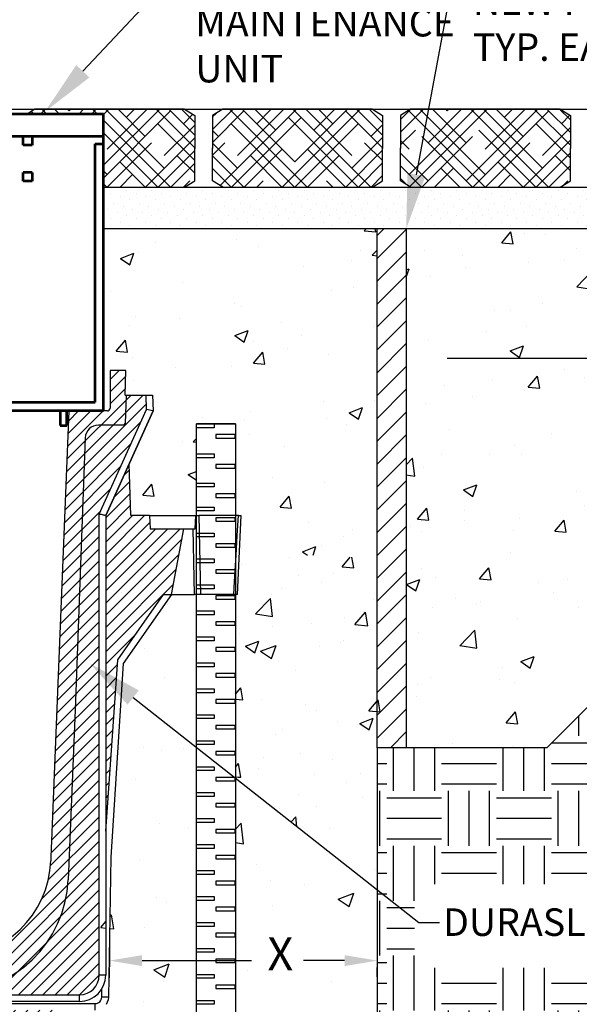
# Model space of a CAD drawing. Units: inches. Extents: x -1219 to -1032, y 257 to 341.
# Drawn here: x -1064 to -1052, y 310 to 331 of the extents above; entities that cross this region are included whole.
import ezdxf
from ezdxf import colors
from ezdxf.entities.mleader import LeaderData, LeaderLine
from ezdxf.lldxf.tags import DXFTag
from ezdxf.math import Vec2, Vec3

# ---------------------------------------------------------------- set-up
doc = ezdxf.new("R2010")
doc.units = ezdxf.units.IN
doc.header["$MEASUREMENT"] = 0
doc.layers.add('CHART', color=7, linetype='Continuous', lineweight=53)
for name, color, linetype in [('DIMS', 5, 'Continuous'), ('Hatch', 125, 'Continuous'), ('Hatch - Objects', 125, 'Continuous'), ('Leaders', 5, 'Continuous'), ('Objects', 7, 'Continuous')]:
    doc.layers.add(name, color=color, linetype=linetype)
doc.styles.add('CADdetails-DIMENSIONS', font='ARIALN.TTF', dxfattribs={"height": 2.38})
doc.styles.get("Standard").update_dxf_attribs({"font": 'ARIALN.TTF'})
tags = doc.linetypes.add('PHANTOM', pattern=[0.5, 0.25, -0.05, 0.05, -0.05, 0.05, -0.05]).pattern_tags.tags
tags[14:15] = [DXFTag(74, 4), DXFTag(75, 0), DXFTag(340, '0'), DXFTag(46, 1.0), DXFTag(50, 0.0), DXFTag(44, 0.0), DXFTag(45, 0.0)]
tags[12:13] = [DXFTag(74, 4), DXFTag(75, 0), DXFTag(340, '0'), DXFTag(46, 1.0), DXFTag(50, 0.0), DXFTag(44, 0.0), DXFTag(45, 0.0)]
tags[10:11] = [DXFTag(74, 4), DXFTag(75, 0), DXFTag(340, '0'), DXFTag(46, 1.0), DXFTag(50, 0.0), DXFTag(44, 0.0), DXFTag(45, 0.0)]
tags[8:9] = [DXFTag(74, 4), DXFTag(75, 0), DXFTag(340, '0'), DXFTag(46, 1.0), DXFTag(50, 0.0), DXFTag(44, 0.0), DXFTag(45, 0.0)]
tags[6:7] = [DXFTag(74, 4), DXFTag(75, 0), DXFTag(340, '0'), DXFTag(46, 1.0), DXFTag(50, 0.0), DXFTag(44, 0.0), DXFTag(45, 0.0)]
tags[4:5] = [DXFTag(74, 4), DXFTag(75, 0), DXFTag(340, '0'), DXFTag(46, 1.0), DXFTag(50, 0.0), DXFTag(44, 0.0), DXFTag(45, 0.0)]
doc.dimstyles.get("Standard").update_dxf_attribs({"dimtxt": 2, "dimasz": 2.25, "dimexe": 0.18, "dimexo": 0.0625, "dimgap": 0.09, "dimtad": 0, "dimtih": 1, "dimtoh": 1, "dimdec": 0, "dimzin": 0, "dimdsep": 46, "dimlunit": 4, "dimtxsty": 'Standard', "dimcen": 0.09, "dimadec": 0, "dimazin": 0, "dimtfac": 1, "dimtdec": 0, "dimtofl": 0, "dimtmove": 0, "dimatfit": 3, "dimfxl": 1, "dimtolj": 1, "dimtzin": 0, "dimarcsym": 0})
pattern_1 = [(45, (122.44718, 0), (0.397747564, 0.662912607), [3, -1.5]), (135, (122.44718, 0), (0.397747564, -0.662912607), [3, -1.5])]

# ---------------------------------------------------------------- blocks, each defined once
blk = doc.blocks.new('*D13')
at = {"layer": 'Defpoints', "color": 0, "transparency": 16777216}
for p in [(-1054.945, 323.643), (-1043.063, 323.643), (-1054.945, 304.74)]:
    blk.add_point(p, dxfattribs=at)
at = {"layer": 'DIMS', "color": 0, "lineweight": -2, "transparency": 16777216}
for p, q in [((-1054.883, 323.643), (-1042.883, 323.643)), ((-1043.063, 323.143), (-1043.063, 320.36)), ((-1043.063, 305.24), (-1043.063, 308.023)), ((-1054.883, 304.74), (-1042.883, 304.74))]:
    blk.add_line(p, q, dxfattribs=at)
at = {"layer": 'DIMS', "color": 0, "transparency": 16777216}
for points in [[(-1043.147, 323.143), (-1042.98, 323.143), (-1043.063, 323.643)], [(-1043.147, 305.24), (-1042.98, 305.24), (-1043.063, 304.74)]]:
    blk.add_solid(points, dxfattribs=at)
at = {"layer": 'DIMS', "color": 0, "transparency": 16777216, "insert": (-1043.063, 314.192), "char_height": 0.5, "width": 39.29892, "attachment_point": 5, "rotation": 90}
blk.add_mtext('\\A1;DEPTH VARIES BASED SLOPE OF CHANNEL', dxfattribs=at)

msp = doc.modelspace()

# ---------------------------------------------------------------- hatches: boundary and pattern name
at = {"layer": 'Hatch', "transparency": 33554495}
h = msp.add_hatch(dxfattribs=at)
h.set_pattern_fill('HOUND', color=256, scale=3, angle=45, style=0)
h.paths.add_polyline_path([(-1060.1571, 328.0387), (-1060.1571, 328.7107), (-1060.3678, 328.8428), (-1061.8628, 328.8428), (-1063.4937, 328.8428), (-1063.6565, 328.7408), (-1062.0592, 328.7408), (-1062.0592, 327.2178), (-1060.3678, 327.2178), (-1060.1571, 327.35)])
h = msp.add_hatch(dxfattribs=at)
h.set_pattern_fill('HOUND', color=256, scale=3, angle=45, style=0)
h.set_pattern_definition(pattern_1)
h.paths.add_polyline_path([(-1056.2347, 328.0387), (-1056.2347, 328.7107), (-1056.4455, 328.8428), (-1058.198, 328.8428), (-1059.5713, 328.8428), (-1059.7821, 328.7107), (-1059.7821, 328.022), (-1059.7821, 327.35), (-1059.5713, 327.2178), (-1056.4455, 327.2178), (-1056.2347, 327.35)])
h = msp.add_hatch(dxfattribs=at)
h.set_pattern_fill('HOUND', color=256, scale=3, angle=45, style=0)
h.set_pattern_definition(pattern_1)
h.paths.add_polyline_path([(-1052.3124, 328.0387), (-1052.3124, 328.7107), (-1052.5231, 328.8428), (-1054.2756, 328.8428), (-1055.649, 328.8428), (-1055.8597, 328.7107), (-1055.8597, 328.022), (-1055.8597, 327.35), (-1055.649, 327.2178), (-1052.5231, 327.2178), (-1052.3124, 327.35)])
h = msp.add_hatch(dxfattribs=at)
h.set_pattern_fill('DOTS', color=256, scale=3, angle=45, style=0)
h.set_pattern_definition([(45, (122.44718, 0), (-0.06629126, 0.198873782), [0, -0.1875])])
h.paths.add_polyline_path([(-1052.0311, 327.2178), (-1046.5876, 327.2178), (-1046.5876, 326.3428), (-1052.0311, 326.3428)])
h.paths.add_polyline_path([(-1062.0592, 327.2178), (-1052.0311, 327.2178), (-1052.0311, 326.3428), (-1062.0592, 326.3428)])
at = {"layer": 'Hatch', "linetype": 'Continuous', "transparency": 33554687}
h = msp.add_hatch(dxfattribs=at)
h.set_pattern_fill('AR-CONC', color=256, scale=0.4)
h.set_pattern_definition([(50, (0, 0), (2.8690407, -0.2510085), [0.3, -3.3]), (355, (0, 0), (-0.555005, 3.0087685), [0.24, -2.64]), (100.45144, (0.239, -0.021), (2.3140354, 2.75776), [0.254961, -2.8045684]), (46.1842, (0, 0.8), (4.268965, -0.662077), [0.45, -4.95]), (96.63564, (0.3557, 0.745), (3.738648, 3.896474), [0.382441, -4.206855]), (351.18416, (0, 0.8), (3.738648, 3.896474), [0.36, -3.96]), (21, (0.4, 0.6), (2.387628, -1.6104756), [0.3, -3.3]), (326, (0.4, 0.6), (0.973261, 2.9006), [0.24, -2.64]), (71.45144, (0.599, 0.4658), (3.3608895, 1.2901246), [0.254961, -2.8045684]), (37.5, (0, 0), (0.0486394, 1.3315754), [0, -2.608, 0, -2.68, 0, -2.65]), (7.5, (0, 0), (1.0522781, 1.5776468), [0, -1.528, 0, -2.548, 0, -1.01]), (327.5, (-0.892, 0), (2.1352897, -0.0902195), [0, -1, 0, -3.12, 0, -4.14]), (317.5, (-1.292, 0), (2.3327447, 0.40042), [0, -1.3, 0, -2.072, 0, -2.94])])
h.paths.add_polyline_path([(-1056.3463, 326.3428), (-1062.0592, 326.3428), (-1062.0592, 322.5441), (-1061.9793, 322.5441, 0.4142136), (-1061.9243, 322.5992), (-1061.9243, 323.3898), (-1061.5941, 323.3898), (-1061.6121, 322.8743), (-1061.5908, 322.8743), (-1061.1741, 322.8743), (-1061.0365, 322.8743), (-1061.025, 322.5441), (-1061.526, 321.4389), (-1061.4883, 320.3598), (-1061.0982, 320.3598), (-1060.5707, 320.3598), (-1060.121, 320.3598), (-1060.121, 322.2738), (-1059.3078, 322.2738), (-1059.3078, 320.3598), (-1059.2448, 320.3598), (-1059.1835, 320.3598), (-1059.2247, 319.5344), (-1056.3463, 319.5382)])
h.paths.add_polyline_path([(-1046.5876, 326.3428), (-1055.7394, 326.3428), (-1055.7394, 319.539), (-1046.5876, 319.5511)])
h = msp.add_hatch(dxfattribs=at)
h.set_pattern_fill('AR-CONC', color=256, scale=0.4)
h.set_pattern_definition([(50, (122.4472, 0), (2.8690407, -0.2510085), [0.3, -3.3]), (355, (122.4472, 0), (-0.555005, 3.0087685), [0.24, -2.64]), (100.45144, (122.6863, -0.021), (2.3140354, 2.75776), [0.254961, -2.8045684]), (46.1842, (122.4472, 0.8), (4.268965, -0.662077), [0.45, -4.95]), (96.63564, (122.803, 0.745), (3.738648, 3.896474), [0.382441, -4.206855]), (351.18416, (122.447, 0.8), (3.738648, 3.896474), [0.36, -3.96]), (21, (122.8472, 0.6), (2.387628, -1.6104756), [0.3, -3.3]), (326, (122.8472, 0.6), (0.973261, 2.9006), [0.24, -2.64]), (71.45144, (123.0461, 0.4658), (3.3608895, 1.2901246), [0.254961, -2.8045684]), (37.5, (122.4472, 0), (0.0486394, 1.3315754), [0, -2.608, 0, -2.68, 0, -2.65]), (7.5, (122.4472, 0), (1.0522781, 1.5776468), [0, -1.528, 0, -2.548, 0, -1.01]), (327.5, (121.5552, 0), (2.1352897, -0.0902195), [0, -1, 0, -3.12, 0, -4.14]), (317.5, (121.1552, 0), (2.3327447, 0.40042), [0, -1.3, 0, -2.072, 0, -2.94])])
h.paths.add_polyline_path([(-1049.5654, 318.7513), (-1046.5876, 318.7546), (-1046.5876, 319.4919), (-1059.2268, 319.4919), (-1059.2659, 318.7091), (-1059.3078, 318.7091), (-1059.3078, 315.1095), (-1059.2451, 315.1843), (-1059.1921, 314.8968), (-1059.2488, 314.9018), (-1059.3078, 314.9069), (-1059.3078, 314.8834), (-1056.3463, 312.5545), (-1056.3463, 315.5145), (-1055.7394, 315.5145), (-1052.8023, 315.5145)])
h.paths.add_polyline_path([(-1056.8134, 318.0823), (-1056.5923, 318.3457), (-1056.5393, 318.0583)], flags=16)
h.paths.add_polyline_path([(-1058.7796, 317.527), (-1058.5515, 317.3732), (-1058.4586, 317.6503)], flags=16)
at = {"layer": 'Hatch', "transparency": 33554687}
h = msp.add_hatch(dxfattribs=at)
h.set_pattern_fill('EARTH', color=256, scale=4.585563)
h.set_pattern_definition([(0, (-1177.6665, 253.9972), (1.146391, 1.146391), [1.14639, -1.14639]), (0, (-1177.6665, 254.4271), (1.146391, 1.146391), [1.14639, -1.14639]), (0, (-1177.6665, 254.857), (1.146391, 1.146391), [1.14639, -1.14639]), (90, (-1177.5232, 255.0003), (-1.146391, 1.146391), [1.14639, -1.14639]), (90, (-1177.0933, 255.0003), (-1.146391, 1.146391), [1.14639, -1.14639]), (90, (-1176.6634, 255.0003), (-1.146391, 1.146391), [1.14639, -1.14639])])
h.paths.add_polyline_path([(-1060.1183, 304.8379), (-1061.9518, 304.8379), (-1064.2277, 304.8379), (-1066.5036, 304.8379), (-1070.514, 304.8379), (-1070.4702, 303.9525), (-1070.514, 304.8379), (-1070.514, 299.8793), (-1060.1183, 299.8793), (-1060.1183, 302.7346)])
h.paths.add_polyline_path([(-1080.0968, 303.4825), (-1080.0968, 316.8553)], flags=16)
h.paths.add_polyline_path([(-1084.2618, 318.7524), (-1084.388, 299.8793), (-1071.3209, 299.8793), (-1071.3209, 304.8379), (-1074.1597, 304.8379), (-1074.1597, 315.5145), (-1077.7002, 315.5145), (-1081.2031, 318.7513)])
h.paths.add_polyline_path([(-1046.2988, 310.9164), (-1055.5635, 310.9164), (-1055.5635, 312.6686), (-1046.2858, 312.6686), (-1046.2407, 318.7531), (-1049.5654, 318.7513), (-1052.8023, 315.5145), (-1056.344, 315.5145), (-1056.344, 304.8379), (-1059.3114, 304.8379), (-1059.3114, 299.8793), (-1046.381, 299.8089)])
at = {"layer": 'Hatch - Objects'}
h = msp.add_hatch(dxfattribs=at)
h.set_pattern_fill('ANSI31', color=256, scale=2.69739)
h.set_pattern_definition([(45, (-1177.6665, 253.99723), (-0.2384179, 0.2384179), [])])
h.paths.add_polyline_path([(-1074.1597, 326.3428), (-1074.7666, 326.3428), (-1074.7666, 315.5145), (-1074.1597, 315.5145)])
h.paths.add_polyline_path([(-1055.7394, 326.3428), (-1056.3463, 326.3428), (-1056.3463, 315.5145), (-1055.7394, 315.5145)])
at = {"layer": 'Hatch - Objects', "transparency": 33554687}
h = msp.add_hatch(dxfattribs=at)
h.set_pattern_fill('ANSI31', color=256, scale=1.438608)
h.set_pattern_definition([(45, (-1177.6665, 253.99723), (-0.1271562, 0.1271562), [])])
h.paths.add_polyline_path([(-1067.7204, 322.5441), (-1068.5268, 322.5441, -0.4142136), (-1068.5818, 322.5992), (-1068.5818, 323.3898), (-1068.9119, 323.3898), (-1068.8939, 322.8743), (-1068.8945, 322.2803, 0.4052731), (-1068.8613, 322.2484), (-1068.3394, 322.2484, -0.4035029), (-1068.0643, 321.9836), (-1067.8522, 316.3016), (-1067.7062, 312.7554, 0.4020629), (-1065.253, 310.4024, 0.4022154), (-1062.7998, 312.7567), (-1062.6539, 316.3016), (-1062.4417, 321.9836, -0.4033257), (-1062.1668, 322.2484), (-1061.6446, 322.2484, 0.4040261), (-1061.6116, 322.2803), (-1061.5908, 322.8743), (-1061.6121, 322.8743), (-1061.5941, 323.3898), (-1061.9243, 323.3898), (-1061.9243, 322.5992, -0.4142136), (-1061.9793, 322.5441), (-1062.7856, 322.5441), (-1063.1608, 313.2274), (-1063.1636, 313.1506, -0.4034841), (-1065.253, 311.1366, -0.4033242), (-1067.3424, 313.1494), (-1067.3453, 313.2274), (-1067.6388, 320.3598)])
h.paths.add_polyline_path([(-1065.253, 310.8065, 0.1082925), (-1064.2405, 311.0284, -0.1270561), (-1065.253, 310.7669, -0.1270561), (-1066.2655, 311.0284, 0.1082925)], flags=16)
h.paths.add_polyline_path([(-1067.7062, 312.7554), (-1067.8522, 316.3016), (-1068.0643, 321.9836, 0.4035029), (-1068.3394, 322.2484), (-1068.8613, 322.2484, -0.4052732), (-1068.8945, 322.2803), (-1068.9152, 322.8743), (-1069.3319, 322.8743), (-1069.3425, 322.5716), (-1068.3533, 320.3895), (-1068.3533, 310.7669, 0.4142136), (-1067.9406, 310.3542), (-1065.253, 310.3542), (-1062.5654, 310.3542, 0.4142136), (-1062.1527, 310.7669), (-1062.1527, 320.3895), (-1061.1636, 322.5716), (-1061.1741, 322.8743), (-1061.5908, 322.8743), (-1061.6116, 322.2803, -0.4040261), (-1061.6446, 322.2484), (-1062.1668, 322.2484, 0.4033257), (-1062.4417, 321.9836), (-1062.6539, 316.3016), (-1062.7998, 312.7567, -0.4022154), (-1065.253, 310.4024, -0.4020629)])
h.paths.add_polyline_path([(-1068.4909, 320.3598), (-1068.98, 321.4389), (-1069.0177, 320.3598), (-1069.4078, 320.3598), (-1069.4162, 320.0847), (-1069.9409, 320.0847), (-1070.1254, 320.0847), (-1069.861, 318.7092), (-1069.6951, 318.7092), (-1068.7431, 317.3495), (-1068.4909, 313.7733)])
h.paths.add_polyline_path([(-1060.3807, 320.0847), (-1060.5651, 320.0847), (-1061.0898, 320.0847), (-1061.0982, 320.3598), (-1061.4883, 320.3598), (-1061.526, 321.4389), (-1062.0152, 320.3598), (-1062.0152, 313.7733), (-1061.7629, 317.3495), (-1060.8109, 318.7092), (-1060.645, 318.7092)])
h.paths.add_polyline_path([(-1062.9297, 310.0362), (-1065.253, 310.0362), (-1067.5763, 310.0362), (-1067.5711, 309.4738), (-1065.253, 309.4738), (-1062.9349, 309.4738)])

# ---------------------------------------------------------------- linework, layer by layer
at = {"layer": 'CHART'}
for p, q in [((-1062.0592, 328.7408), (-1065.0416, 328.7408)), ((-1062.0592, 322.5512), (-1062.0592, 328.7408)), ((-1065.0416, 328.2793), (-1062.0592, 328.2793)), ((-1063.7393, 328.0948), (-1063.7393, 328.2793)), ((-1063.5529, 328.2793), (-1063.5529, 328.0948)), ((-1063.5529, 328.0948), (-1063.7393, 328.0948)), ((-1062.2358, 322.7277), (-1062.2358, 328.1164)), ((-1062.2358, 328.1164), (-1062.0592, 328.1164)), ((-1063.7393, 327.3387), (-1063.7393, 327.5232)), ((-1063.5529, 327.5232), (-1063.7393, 327.5232)), ((-1063.5529, 327.5232), (-1063.5529, 327.3387)), ((-1063.5529, 327.3387), (-1063.7393, 327.3387)), ((-1065.0416, 322.7277), (-1062.2358, 322.7277)), ((-1065.0416, 322.5512), (-1062.0592, 322.5512)), ((-1062.9674, 322.5512), (-1062.9674, 322.239)), ((-1062.8277, 322.239), (-1062.8277, 322.5512)), ((-1062.9674, 322.239), (-1062.8277, 322.239))]:
    msp.add_line(p, q, dxfattribs=at)
at = {"layer": 'DIMS'}
for p, q in [((-1061.2545, 311.0693), (-1058.9717, 311.0693)), ((-1057.0287, 311.0693), (-1057.8815, 311.0693))]:
    msp.add_line(p, q, dxfattribs=at)
for points in [[(-1061.2545, 311.1835), (-1061.2545, 310.9552), (-1061.9393, 311.0693)], [(-1057.0287, 311.1835), (-1057.0287, 310.9552), (-1056.344, 311.0693)]]:
    msp.add_solid(points, dxfattribs=at)
at = {"layer": 'Hatch', "linetype": 'Continuous', "transparency": 33554687}
for p, q in [((-1055.6656, 328.7545), (-1055.6656, 328.7545)), ((-1056.3982, 322.7556), (-1056.3982, 322.7556)), ((-1062.1789, 321.9946), (-1062.1789, 321.9946)), ((-1060.6738, 320.0294), (-1060.6738, 320.0294)), ((-1062.5196, 319.7692), (-1062.5196, 319.7692)), ((-1058.3479, 318.8467), (-1058.3479, 318.8467)), ((-1061.6955, 318.7586), (-1061.6955, 318.7586)), ((-1060.7296, 318.5029), (-1060.7296, 318.5029)), ((-1056.8134, 318.0823), (-1056.5923, 318.3457)), ((-1056.5393, 318.0583), (-1056.5923, 318.3457)), ((-1058.523, 318.0366), (-1058.523, 318.0366)), ((-1056.8134, 318.0823), (-1056.5393, 318.0583)), ((-1061.9508, 317.9508), (-1061.9508, 317.9508)), ((-1061.1972, 317.5775), (-1061.1972, 317.5775)), ((-1058.7796, 317.527), (-1058.4586, 317.6503)), ((-1058.5515, 317.3732), (-1058.4586, 317.6503)), ((-1057.1212, 317.7111), (-1057.1212, 317.7111)), ((-1057.0551, 317.744), (-1057.0551, 317.744)), ((-1058.7796, 317.527), (-1058.5515, 317.3732)), ((-1058.4037, 317.3202), (-1058.4037, 317.3202)), ((-1060.7853, 316.9764), (-1060.7853, 316.9764)), ((-1057.1795, 316.0536), (-1057.1795, 316.0536)), ((-1058.4594, 315.7937), (-1058.4594, 315.7937)), ((-1058.3275, 315.9025), (-1058.3275, 315.9025)), ((-1061.2235, 315.5212), (-1061.2235, 315.5212)), ((-1060.3959, 315.5042), (-1060.3959, 315.5042)), ((-1060.8411, 315.4498), (-1060.8411, 315.4498)), ((-1058.7123, 315.3005), (-1058.7123, 315.3005)), ((-1057.9481, 315.4008), (-1057.9481, 315.4008)), ((-1059.3078, 315.1095), (-1059.2451, 315.1843)), ((-1059.1921, 314.8968), (-1059.2451, 315.1843)), ((-1059.3078, 314.9069), (-1059.2488, 314.9018)), ((-1059.2488, 314.9018), (-1059.1921, 314.8968)), ((-1061.3866, 314.8415), (-1061.3866, 314.8415)), ((-1056.9812, 314.7848), (-1056.9812, 314.7848)), ((-1056.6492, 314.4737), (-1056.6492, 314.4737)), ((-1058.5152, 314.2671), (-1058.5152, 314.2671)), ((-1057.6136, 314.2937), (-1057.6136, 314.2937)), ((-1058.3859, 314.245), (-1058.3859, 314.245)), ((-1060.8969, 313.9233), (-1060.8969, 313.9233)), ((-1059.3078, 313.8151), (-1059.1871, 313.9408)), ((-1059.1365, 313.5053), (-1059.1872, 313.9408)), ((-1062.4298, 313.7126), (-1062.4298, 313.7126)), ((-1060.2878, 313.8347), (-1060.2878, 313.8347)), ((-1059.3078, 313.5319), (-1059.1365, 313.5053)), ((-1062.962, 313.3756), (-1062.962, 313.3756)), ((-1061.3082, 313.1733), (-1061.3082, 313.1733)), ((-1058.8604, 313.0699), (-1058.8604, 313.0699)), ((-1056.4125, 312.9665), (-1056.4125, 312.9665)), ((-1058.5709, 312.7406), (-1058.5709, 312.7406)), ((-1057.8555, 312.6651), (-1057.8555, 312.6651)), ((-1057.1582, 312.3556), (-1056.8371, 312.4788)), ((-1056.9301, 312.2017), (-1056.8371, 312.4788)), ((-1060.9526, 312.3968), (-1060.9526, 312.3968)), ((-1060.7401, 312.2853), (-1060.7401, 312.2853)), ((-1058.5365, 312.2299), (-1058.5365, 312.2299)), ((-1057.1582, 312.3556), (-1056.9301, 312.2017)), ((-1063.2688, 312.1033), (-1063.2688, 312.1033)), ((-1061.9315, 311.9826), (-1061.8979, 312.0228)), ((-1061.8448, 311.7353), (-1061.8979, 312.0228)), ((-1062.1189, 311.7593), (-1062.0152, 311.883)), ((-1062.1189, 311.7593), (-1062.0152, 311.7502)), ((-1061.9357, 311.7433), (-1061.8448, 311.7353)), ((-1061.2108, 311.7709), (-1061.2108, 311.7709)), ((-1061.0111, 310.8766), (-1060.69, 310.9998)), ((-1060.783, 310.7227), (-1060.69, 310.9998)), ((-1062.2012, 310.8301), (-1062.2012, 310.8301)), ((-1061.0111, 310.8766), (-1060.783, 310.7227)), ((-1061.0084, 310.8703), (-1061.0084, 310.8703)), ((-1059.0618, 310.8565), (-1059.0618, 310.8565)), ((-1063.3246, 310.5768), (-1063.3246, 310.5768)), ((-1060.7985, 310.6278), (-1060.7985, 310.6278)), ((-1057.3055, 310.6233), (-1057.3055, 310.6233)), ((-1061.9465, 310.4767), (-1061.9465, 310.4767)), ((-1063.6822, 310.3176), (-1063.6822, 310.3176)), ((-1061.2344, 310.2142), (-1061.2344, 310.2142))]:
    msp.add_line(p, q, dxfattribs=at)
at = {"layer": 'Objects'}
for p, q in [((-1067.4345, 328.8428), (-1061.8628, 328.8428)), ((-1063.4937, 328.8428), (-1063.6565, 328.7408)), ((-1060.3678, 328.8428), (-1063.4937, 328.8428)), ((-1061.8628, 328.8428), (-1046.5876, 328.8428)), ((-1060.3678, 328.8428), (-1060.1571, 328.7107)), ((-1060.1571, 328.7107), (-1060.1571, 328.022)), ((-1059.5713, 328.8428), (-1059.7821, 328.7107)), ((-1059.7821, 328.7107), (-1059.7821, 328.022)), ((-1059.5713, 328.8428), (-1057.1354, 328.8428)), ((-1056.4455, 328.8428), (-1059.5713, 328.8428)), ((-1056.4455, 328.8428), (-1056.2347, 328.7107)), ((-1056.2347, 328.7107), (-1056.2347, 328.022)), ((-1055.649, 328.8428), (-1055.8597, 328.7107)), ((-1055.8597, 328.7107), (-1055.8597, 328.022)), ((-1055.649, 328.8428), (-1053.2131, 328.8428)), ((-1052.5231, 328.8428), (-1055.649, 328.8428)), ((-1052.5231, 328.8428), (-1052.3124, 328.7107)), ((-1052.3124, 328.7107), (-1052.3124, 328.022)), ((-1060.1571, 327.35), (-1060.1571, 328.0387)), ((-1059.7821, 327.35), (-1059.7821, 328.0387)), ((-1056.2347, 327.35), (-1056.2347, 328.0387)), ((-1055.8597, 327.35), (-1055.8597, 328.0387)), ((-1052.3124, 327.35), (-1052.3124, 328.0387)), ((-1062.0592, 327.2178), (-1046.5876, 327.2178)), ((-1060.3678, 327.2178), (-1060.1571, 327.35)), ((-1059.5713, 327.2178), (-1059.7821, 327.35)), ((-1056.4455, 327.2178), (-1056.2347, 327.35)), ((-1055.649, 327.2178), (-1055.8597, 327.35)), ((-1052.5231, 327.2178), (-1052.3124, 327.35)), ((-1046.5876, 326.3428), (-1062.0592, 326.3428)), ((-1056.3463, 315.5145), (-1056.3463, 326.3428)), ((-1055.7394, 326.3428), (-1055.7394, 315.5145)), ((-1062.0592, 323.3197), (-1062.0592, 322.5512)), ((-1062.0152, 320.3598), (-1061.025, 322.5441)), ((-1059.3078, 322.2738), (-1060.121, 322.2738)), ((-1059.7494, 322.2738), (-1059.3078, 322.2738)), ((-1049.5654, 318.7513), (-1052.8023, 315.5145)), ((-1055.7394, 315.5145), (-1056.3463, 315.5145)), ((-1056.3463, 315.5145), (-1056.3463, 304.8379)), ((-1052.8023, 315.5145), (-1056.3428, 315.5145)), ((-1052.8023, 315.5145), (-1056.3428, 315.5145)), ((-1056.344, 311.4385), (-1056.344, 307.228))]:
    msp.add_line(p, q, dxfattribs=at)
at = {"layer": 'Objects', "color": 7, "linetype": 'Continuous'}
for p, q in [((-1061.5941, 323.3898), (-1061.9243, 323.3898)), ((-1061.9243, 323.3898), (-1061.9243, 322.5992)), ((-1061.6121, 322.8743), (-1061.5941, 323.3898)), ((-1061.6121, 322.8743), (-1061.5908, 322.8743)), ((-1061.5908, 322.8743), (-1061.6116, 322.2803)), ((-1061.5908, 322.8743), (-1061.1741, 322.8743)), ((-1061.1741, 322.8743), (-1061.0365, 322.8743)), ((-1061.1636, 322.5716), (-1061.1741, 322.8743)), ((-1061.0365, 322.8743), (-1061.025, 322.5441)), ((-1062.7856, 322.5441), (-1063.1608, 313.2274)), ((-1061.9793, 322.5441), (-1062.7856, 322.5441)), ((-1062.1527, 320.3895), (-1061.1636, 322.5716)), ((-1061.0333, 322.5458), (-1061.1636, 322.5716)), ((-1061.0271, 322.5446), (-1061.0333, 322.5458)), ((-1061.025, 322.5441), (-1061.0271, 322.5446)), ((-1061.6446, 322.2484), (-1062.1668, 322.2484)), ((-1062.4417, 321.9836), (-1062.6539, 316.3016)), ((-1061.4883, 320.3598), (-1061.526, 321.4389)), ((-1062.1288, 320.3843), (-1062.1527, 320.3895)), ((-1062.1527, 310.7669), (-1062.1527, 320.3895)), ((-1062.1057, 320.3793), (-1062.1288, 320.3843)), ((-1062.084, 320.3746), (-1062.1057, 320.3793)), ((-1062.0643, 320.3704), (-1062.084, 320.3746)), ((-1062.0474, 320.3667), (-1062.0643, 320.3704)), ((-1062.0336, 320.3638), (-1062.0474, 320.3667)), ((-1062.0235, 320.3616), (-1062.0336, 320.3638)), ((-1062.0173, 320.3602), (-1062.0235, 320.3616)), ((-1062.0152, 320.3598), (-1062.0173, 320.3602)), ((-1062.0152, 320.3598), (-1062.0152, 310.7669)), ((-1061.0982, 320.3598), (-1061.4883, 320.3598)), ((-1061.0982, 320.3598), (-1060.5707, 320.3598)), ((-1061.0982, 320.3598), (-1061.0898, 320.0847)), ((-1060.5707, 320.3598), (-1060.1361, 320.3598)), ((-1060.5707, 320.3598), (-1060.1361, 320.3598)), ((-1060.1457, 320.0847), (-1060.1361, 320.3598)), ((-1060.1457, 320.0847), (-1060.1361, 320.3598)), ((-1060.1457, 320.0847), (-1060.1361, 320.3598)), ((-1060.1361, 320.3598), (-1060.0733, 320.3598)), ((-1060.1361, 320.3598), (-1060.0733, 320.3598)), ((-1060.1361, 320.3598), (-1060.0733, 320.3598)), ((-1059.2448, 320.3598), (-1060.0733, 320.3598)), ((-1059.2448, 320.3598), (-1060.0733, 320.3598)), ((-1060.0733, 320.3598), (-1060.037, 318.7092)), ((-1059.2685, 319.9463), (-1059.2448, 320.3598)), ((-1059.2659, 318.7091), (-1059.1835, 320.3598)), ((-1059.2448, 320.3598), (-1059.1835, 320.3598)), ((-1059.2448, 320.3598), (-1059.1835, 320.3598)), ((-1061.0898, 320.0847), (-1060.5651, 320.0847)), ((-1060.645, 318.7092), (-1060.3807, 320.0847)), ((-1060.645, 318.7092), (-1060.3807, 320.0847)), ((-1060.5651, 320.0847), (-1060.1457, 320.0847)), ((-1060.5651, 320.0847), (-1060.1457, 320.0847)), ((-1060.1841, 319.7408), (-1060.1908, 320.0847)), ((-1060.1841, 319.7408), (-1060.1908, 320.0847)), ((-1060.1841, 319.7408), (-1060.1908, 320.0847)), ((-1059.2926, 319.5329), (-1059.2685, 319.9463)), ((-1060.1774, 319.3969), (-1060.1841, 319.7408)), ((-1060.1774, 319.3969), (-1060.1841, 319.7408)), ((-1059.3255, 318.9837), (-1059.2926, 319.5329)), ((-1060.1644, 318.7092), (-1060.1774, 319.3969)), ((-1060.1645, 318.7092), (-1060.1774, 319.3969)), ((-1060.1645, 318.7092), (-1060.1774, 319.3969)), ((-1059.3423, 318.7092), (-1059.3255, 318.9837)), ((-1061.7629, 317.3495), (-1060.8109, 318.7092)), ((-1060.645, 318.7092), (-1061.6502, 317.2735)), ((-1060.8109, 318.7092), (-1060.645, 318.7092)), ((-1060.8109, 318.7092), (-1060.645, 318.7092)), ((-1060.645, 318.7092), (-1060.1644, 318.7092)), ((-1060.645, 318.7092), (-1060.1645, 318.7092)), ((-1059.2659, 318.7091), (-1060.1645, 318.7092)), ((-1059.2659, 318.7091), (-1060.1645, 318.7092)), ((-1059.2659, 318.7091), (-1060.1644, 318.7092)), ((-1062.0152, 313.7733), (-1061.7629, 317.3495)), ((-1061.6502, 317.2735), (-1061.9098, 313.2274)), ((-1062.6539, 316.3016), (-1062.7998, 312.7567)), ((-1063.1608, 313.2274), (-1063.1637, 313.1494)), ((-1061.9098, 313.2274), (-1061.9608, 310.3065)), ((-1061.9393, 311.4719), (-1061.9393, 310.9425)), ((-1062.0152, 310.7669), (-1062.1527, 310.7669)), ((-1062.0983, 310.3065), (-1062.0953, 310.481)), ((-1065.253, 310.3542), (-1062.5654, 310.3542)), ((-1062.5654, 310.2167), (-1065.253, 310.2167)), ((-1065.253, 310.1714), (-1062.2359, 310.1714)), ((-1062.5654, 310.2167), (-1062.5654, 310.3542)), ((-1062.2359, 310.1714), (-1062.2093, 310.1739)), ((-1062.2359, 310.0362), (-1062.2359, 310.1714)), ((-1062.2093, 310.1739), (-1062.1838, 310.1816)), ((-1062.1838, 310.1816), (-1062.1602, 310.194)), ((-1062.1602, 310.194), (-1062.1395, 310.2108)), ((-1062.1395, 310.2108), (-1062.1223, 310.2312)), ((-1062.1223, 310.2312), (-1062.1095, 310.2546)), ((-1062.1095, 310.2546), (-1062.1014, 310.28)), ((-1062.1014, 310.28), (-1062.0983, 310.3065)), ((-1062.0715, 310.3061), (-1062.0983, 310.3065)), ((-1062.0457, 310.3058), (-1062.0715, 310.3061)), ((-1062.0219, 310.3056), (-1062.0457, 310.3058)), ((-1062.0011, 310.3055), (-1062.0219, 310.3056)), ((-1061.9831, 310.2027), (-1062.0088, 310.156)), ((-1061.984, 310.3056), (-1062.0011, 310.3055)), ((-1061.9713, 310.3058), (-1061.984, 310.3056)), ((-1061.9669, 310.2535), (-1061.9831, 310.2027)), ((-1061.9634, 310.3061), (-1061.9713, 310.3058)), ((-1061.9608, 310.3065), (-1061.9669, 310.2535)), ((-1061.9608, 310.3065), (-1061.9634, 310.3061))]:
    msp.add_line(p, q, dxfattribs=at)
at = {"layer": 'Objects', "color": 7, "linetype": 'PHANTOM'}
msp.add_line((-1061.025, 322.5441), (-1062.0152, 320.3598), dxfattribs=at)
at = {"layer": 'Objects', "linetype": 'Continuous'}
for p, q in [((-1060.1774, 319.3969), (-1060.1841, 319.7408)), ((-1061.9393, 310.709), (-1061.9393, 310.9255)), ((-1056.344, 310.7294), (-1056.344, 310.9255))]:
    msp.add_line(p, q, dxfattribs=at)
at = {"layer": 'Objects'}
msp.add_lwpolyline([(-1059.3078, 322.2738), (-1059.3078, 298.6966), (-1060.121, 298.6966), (-1060.121, 322.2738)], dxfattribs=at)
for points in [[(-1060.1183, 322.2738), (-1059.7494, 322.2738), (-1059.7494, 322.1929), (-1060.1183, 322.1929)], [(-1059.3114, 322.049), (-1059.7134, 322.049), (-1059.7134, 321.977), (-1059.3114, 321.977)], [(-1060.1183, 321.6475), (-1059.7494, 321.6475), (-1059.7494, 321.5665), (-1060.1183, 321.5665)], [(-1059.3114, 321.4227), (-1059.7134, 321.4227), (-1059.7134, 321.3507), (-1059.3114, 321.3507)], [(-1060.1183, 321.037), (-1059.7494, 321.037), (-1059.7494, 320.9561), (-1060.1183, 320.9561)], [(-1059.3114, 320.8122), (-1059.7134, 320.8122), (-1059.7134, 320.7402), (-1059.3114, 320.7402)], [(-1060.1183, 320.5376), (-1059.7494, 320.5376), (-1059.7494, 320.4566), (-1060.1183, 320.4566)], [(-1059.3114, 320.3127), (-1059.7134, 320.3127), (-1059.7134, 320.2408), (-1059.3114, 320.2408)], [(-1060.1183, 319.9956), (-1059.7494, 319.9956), (-1059.7494, 319.9146), (-1060.1183, 319.9146)], [(-1059.3114, 319.7707), (-1059.7134, 319.7707), (-1059.7134, 319.6988), (-1059.3114, 319.6988)], [(-1060.1183, 319.4536), (-1059.7494, 319.4536), (-1059.7494, 319.3726), (-1060.1183, 319.3726)], [(-1059.3114, 319.2288), (-1059.7134, 319.2288), (-1059.7134, 319.1568), (-1059.3114, 319.1568)], [(-1060.1183, 318.9116), (-1059.7494, 318.9116), (-1059.7494, 318.8307), (-1060.1183, 318.8307)], [(-1059.3114, 318.6868), (-1059.7134, 318.6868), (-1059.7134, 318.6148), (-1059.3114, 318.6148)], [(-1060.1183, 318.3696), (-1059.7494, 318.3696), (-1059.7494, 318.2887), (-1060.1183, 318.2887)], [(-1059.3114, 318.1448), (-1059.7134, 318.1448), (-1059.7134, 318.0728), (-1059.3114, 318.0728)], [(-1060.1183, 317.8276), (-1059.7494, 317.8276), (-1059.7494, 317.7467), (-1060.1183, 317.7467)], [(-1059.3114, 317.6028), (-1059.7134, 317.6028), (-1059.7134, 317.5308), (-1059.3114, 317.5308)], [(-1060.1183, 317.2856), (-1059.7494, 317.2856), (-1059.7494, 317.2047), (-1060.1183, 317.2047)], [(-1059.3114, 317.0608), (-1059.7134, 317.0608), (-1059.7134, 316.9888), (-1059.3114, 316.9888)], [(-1060.1183, 316.7436), (-1059.7494, 316.7436), (-1059.7494, 316.6627), (-1060.1183, 316.6627)], [(-1059.3114, 316.5188), (-1059.7134, 316.5188), (-1059.7134, 316.4469), (-1059.3114, 316.4469)], [(-1060.1183, 316.2017), (-1059.7494, 316.2017), (-1059.7494, 316.1207), (-1060.1183, 316.1207)], [(-1059.3114, 315.9768), (-1059.7134, 315.9768), (-1059.7134, 315.9049), (-1059.3114, 315.9049)], [(-1060.1183, 315.6597), (-1059.7494, 315.6597), (-1059.7494, 315.5787), (-1060.1183, 315.5787)], [(-1059.3114, 315.4348), (-1059.7134, 315.4348), (-1059.7134, 315.3629), (-1059.3114, 315.3629)], [(-1060.1183, 315.1177), (-1059.7494, 315.1177), (-1059.7494, 315.0367), (-1060.1183, 315.0367)], [(-1059.3114, 314.8928), (-1059.7134, 314.8928), (-1059.7134, 314.8209), (-1059.3114, 314.8209)], [(-1060.1183, 314.5757), (-1059.7494, 314.5757), (-1059.7494, 314.4947), (-1060.1183, 314.4947)], [(-1059.3114, 314.3508), (-1059.7134, 314.3508), (-1059.7134, 314.2789), (-1059.3114, 314.2789)], [(-1060.1183, 314.0337), (-1059.7494, 314.0337), (-1059.7494, 313.9528), (-1060.1183, 313.9528)], [(-1059.3114, 313.8089), (-1059.7134, 313.8089), (-1059.7134, 313.7369), (-1059.3114, 313.7369)], [(-1060.1183, 313.4917), (-1059.7494, 313.4917), (-1059.7494, 313.4108), (-1060.1183, 313.4108)], [(-1059.3114, 313.2669), (-1059.7134, 313.2669), (-1059.7134, 313.1949), (-1059.3114, 313.1949)], [(-1060.1183, 312.9497), (-1059.7494, 312.9497), (-1059.7494, 312.8688), (-1060.1183, 312.8688)], [(-1059.3114, 312.7249), (-1059.7134, 312.7249), (-1059.7134, 312.6529), (-1059.3114, 312.6529)], [(-1060.1183, 312.4077), (-1059.7494, 312.4077), (-1059.7494, 312.3268), (-1060.1183, 312.3268)], [(-1059.3114, 312.1829), (-1059.7134, 312.1829), (-1059.7134, 312.1109), (-1059.3114, 312.1109)], [(-1060.1183, 311.8657), (-1059.7494, 311.8657), (-1059.7494, 311.7848), (-1060.1183, 311.7848)], [(-1059.3114, 311.6409), (-1059.7134, 311.6409), (-1059.7134, 311.569), (-1059.3114, 311.569)], [(-1060.1183, 311.3238), (-1059.7494, 311.3238), (-1059.7494, 311.2428), (-1060.1183, 311.2428)], [(-1059.3114, 311.0989), (-1059.7134, 311.0989), (-1059.7134, 311.027), (-1059.3114, 311.027)], [(-1060.1183, 310.7818), (-1059.7494, 310.7818), (-1059.7494, 310.7008), (-1060.1183, 310.7008)], [(-1059.3114, 310.5569), (-1059.7134, 310.5569), (-1059.7134, 310.485), (-1059.3114, 310.485)], [(-1060.1183, 310.2398), (-1059.7494, 310.2398), (-1059.7494, 310.1588), (-1060.1183, 310.1588)]]:
    msp.add_lwpolyline(points, close=True, dxfattribs=at)
at = {"layer": 'Objects', "color": 7, "linetype": 'Continuous'}
for centre, radius, start, end in [((-1061.9793, 322.5992), 0.055, 270, 0), ((-1061.6446, 322.2814), 0.033, 270, 358), ((-1062.1668, 321.9733), 0.2751, 90, 177.86195), ((-1065.253, 313.2274), 2.0908, 270, 357.86171), ((-1065.253, 312.8577), 2.4553, 270, 357.643), ((-1062.5654, 310.7669), 0.5502, 270, 0), ((-1062.5654, 310.7669), 0.4127, 270, 0)]:
    msp.add_arc(centre, radius, start, end, dxfattribs=at)

# ---------------------------------------------------------------- texts
at = {"layer": 'DIMS', "insert": (-1058.3689, 311.2107), "char_height": 0.68478, "attachment_point": 5, "style": 'CADdetails-DIMENSIONS'}
msp.add_mtext('\\A1;X', dxfattribs=at)

# ---------------------------------------------------------------- dimensions: what is measured, and where the dimension line sits
at = {"layer": 'DIMS'}
dim = msp.add_linear_dim(base=(-1043.0633, 323.6429), p1=(-1054.9452, 304.7405), p2=(-1054.9452, 323.6429), angle=90, text='DEPTH VARIES BASED SLOPE OF CHANNEL', dimstyle='Standard', override={"dimtxt": 0.5, "dimasz": 0.5}, dxfattribs=at)
dim.commit()
dim.dimension.update_dxf_attribs({"geometry": '*D13', "text_midpoint": (-1043.0633, 314.1917), "text_rotation": 90})

# ---------------------------------------------------------------- leaders
at = {"layer": 'Leaders'}
ml = msp.add_multileader_mtext('Standard', dxfattribs=at)
ml.set_content('SEE NOTE 5', color=256)
ml.set_leader_properties()
ml.build(insert=Vec2(0, 0))
ml.multileader.update_dxf_attribs({"dogleg_length": 1.5, "arrow_head_size": 1.1509})
ctx = ml.context
ctx.base_point, ctx.char_height, ctx.arrow_head_size, ctx.landing_gap_size, ctx.plane_origin = Vec3(-1067.1553, 331.6555), 0.57544, 1.1509, 0.0719, Vec3(-1067.9883, 328.8428)
notes = []
notes.append((ctx, [(0, (1, 1, 0), (-1067.5869, 331.6555), (1, 0), 0.4316, [(0, [(-1067.9917, 328.8428)], 0, [])])]))
ctx.mtext.insert, ctx.mtext.flow_direction = Vec3(-1067.0834, 331.9481), 5
ml = msp.add_multileader_mtext('Standard', dxfattribs=at)
ml.set_content('SLOT TOP \\PMAINTENANCE\\PUNIT', color=256)
ml.set_leader_properties()
ml.build(insert=Vec2(0, 0))
ml.multileader.update_dxf_attribs({"dogleg_length": 1.5, "arrow_head_size": 1.1509})
ctx = ml.context
ctx.base_point, ctx.char_height, ctx.arrow_head_size, ctx.landing_gap_size, ctx.plane_origin = Vec3(-1060.216, 331.6026), 0.575443, 1.1509, 0.0719, Vec3(-1063.2807, 328.7945)
notes.append((ctx, [(0, (1, 1, 0), (-1060.6476, 331.6026), (1, 0), 0.4316, [(0, [(-1063.2807, 328.7945)], 0, [])])]))
ctx.mtext.insert, ctx.mtext.flow_direction = Vec3(-1060.1441, 331.8952), 5
ml = msp.add_multileader_mtext('Standard', dxfattribs=at)
ml.set_content('NEW FELT EXPANSION JOINT\\PTYP. EACH SIDE OF CHANNEL', color=256)
ml.set_leader_properties()
ml.build(insert=Vec2(0, 0))
ml.multileader.update_dxf_attribs({"dogleg_length": 1.5, "arrow_head_size": 1.1509})
ctx = ml.context
ctx.base_point, ctx.char_height, ctx.arrow_head_size, ctx.landing_gap_size, ctx.plane_origin = Vec3(-1054.4193, 331.0927), 0.575443, 1.1509, 0.0719, Vec3(-1056.0223, 328.8428)
notes.append((ctx, [(0, (1, 1, 0), (-1054.8509, 331.0927), (1, 0), 0.4316, [(0, [(-1055.7394, 326.3428)], 0, [])])]))
ctx.mtext.insert, ctx.mtext.flow_direction = Vec3(-1054.3474, 331.3853), 5
ml = msp.add_multileader_mtext('Standard', dxfattribs=at)
ml.set_content('DURASLOPE CHANNEL', color=256)
ml.set_leader_properties()
ml.build(insert=Vec2(0, 0))
ml.multileader.update_dxf_attribs({"dogleg_length": 1.5, "arrow_head_size": 1.1509})
ctx = ml.context
ctx.base_point, ctx.char_height, ctx.arrow_head_size, ctx.landing_gap_size, ctx.plane_origin = Vec3(-1055.0417, 311.868), 0.575443, 1.1509, 0.0719, Vec3(-1060.926, 316.4467)
notes.append((ctx, [(0, (1, 1, 0), (-1055.4733, 311.868), (1, 0), 0.4316, [(0, [(-1062.3473, 317.2735)], 0, [])])]))
ctx.mtext.insert, ctx.mtext.flow_direction = Vec3(-1054.9698, 312.1606), 5
for ctx, leaders in notes:
    for number, flags, end, landing, length, lines in leaders:
        leader = LeaderData()
        leader.index, (leader.has_last_leader_line, leader.has_dogleg_vector, leader.attachment_direction) = number, flags
        leader.last_leader_point, leader.dogleg_vector, leader.dogleg_length = Vec3(end), Vec3(landing), length
        for number, points, colour, breaks in lines:
            line = LeaderLine()
            line.index, line.vertices, line.color, line.breaks = number, Vec3.list(points), colors.encode_raw_color(colour), breaks
            leader.lines.append(line)
        ctx.leaders.append(leader)

doc.saveas('drawing.dxf')
